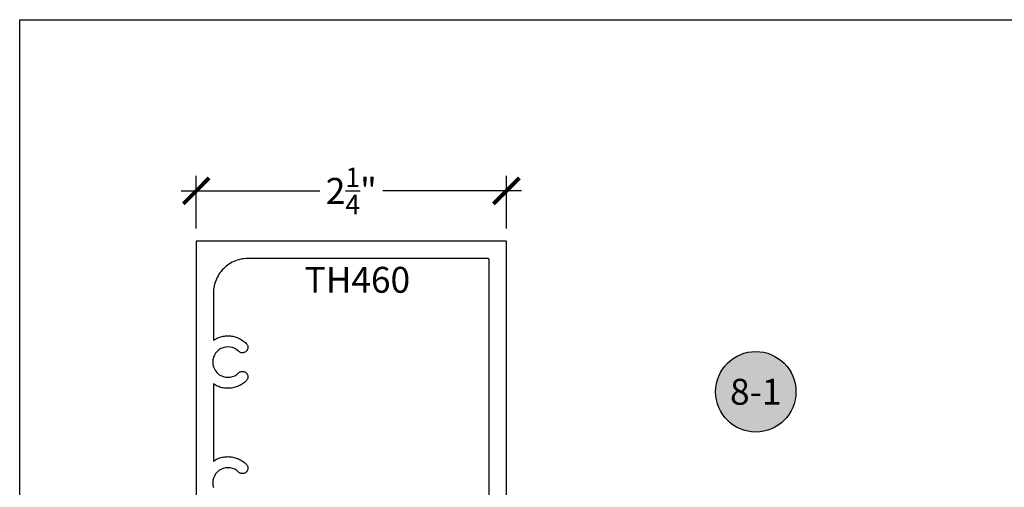
# Model space of a CAD drawing. Units: inches. Extents: x 0 to 108, y -4 to 43.
# Drawn here: x 76 to 83, y 34 to 37 of the extents above; entities that cross this region are included whole.
import ezdxf
from ezdxf.enums import TextEntityAlignment as Align

# ---------------------------------------------------------------- set-up
doc = ezdxf.new("R2010")
doc.units = ezdxf.units.IN
doc.header["$LTSCALE"] = 0.5
doc.header["$MEASUREMENT"] = 0
for name, color, linetype in [('Arcadia-Dim', 4, 'Continuous'), ('Arcadia-Profile', 5, 'Continuous'), ('Arcadia-Symb', 7, 'Continuous'), ('Arcadia-Symb-Text', 3, 'Continuous'), ('Arcadia-Text', 3, 'Continuous')]:
    doc.layers.add(name, color=color, linetype=linetype)
doc.layers.add('Arcadia-Mview', color=6, linetype='Continuous', plot=False)
doc.styles.get("Standard").update_dxf_attribs({"font": 'ARIALN.TTF'})
doc.dimstyles.new('Arcadia-2', dxfattribs={"dimscale": 2, "dimtxt": 0.0938, "dimasz": 0.0938, "dimexe": 0.0546, "dimexo": 0.0469, "dimgap": 0.0469, "dimtad": 0, "dimtih": 1, "dimdec": 4, "dimrnd": 0.0625, "dimzin": 3, "dimdsep": 46, "dimlunit": 4, "dimtxsty": 'Standard', "dimblk": 'ARCHTICK', "dimcen": 0.0469, "dimdle": 0.0546, "dimclrd": 256, "dimclre": 256, "dimclrt": 256, "dimadec": 0, "dimazin": 0, "dimtfac": 0.75, "dimtix": 1, "dimtmove": 2, "dimatfit": 3, "dimfxl": 1, "dimtolj": 1, "dimtzin": 3, "dimlwd": -3, "dimlwe": -3, "dimarcsym": 0})

# ---------------------------------------------------------------- blocks, each defined once
blk = doc.blocks.new('_ArchTick')
at = {"color": 0, "linetype": 'ByBlock', "lineweight": -3, "const_width": 0.15}
blk.add_lwpolyline([(-0.5, -0.5), (0.5, 0.5)], dxfattribs=at)
blk = doc.blocks.new('*D111')
at = {"layer": 'Arcadia-Dim', "lineweight": -3, "transparency": 16777216}
for p, q in [((77.2798, 35.807), (77.2798, 36.1874)), ((79.5298, 35.807), (79.5298, 36.1874)), ((77.1706, 36.0782), (78.1773, 36.0782)), ((79.639, 36.0782), (78.6324, 36.0782))]:
    blk.add_line(p, q, dxfattribs=at)
at = {"layer": 'Defpoints', "color": 0, "lineweight": -3, "transparency": 16777216}
for p in [(79.5298, 36.0782), (77.2798, 35.7132), (79.5298, 35.7132)]:
    blk.add_point(p, dxfattribs=at)
at = {"layer": 'Arcadia-Dim', "lineweight": -3, "transparency": 16777216, "xscale": 0.1876, "yscale": 0.1876, "zscale": 0.1876, "rotation": 180}
blk.add_blockref('_ArchTick', (77.2798, 36.0782), dxfattribs=at)
at = {"layer": 'Arcadia-Dim', "lineweight": -3, "transparency": 16777216, "xscale": 0.1876, "yscale": 0.1876, "zscale": 0.1876}
blk.add_blockref('_ArchTick', (79.5298, 36.0782), dxfattribs=at)
at = {"layer": 'Arcadia-Dim', "transparency": 16777216, "insert": (78.4048, 36.0782), "char_height": 0.1876, "attachment_point": 5}
blk.add_mtext('\\A1;2{\\H0.750000x;\\S1/4;}"', dxfattribs=at)
blk = doc.blocks.new('Keynote')
at = {"layer": 'Arcadia-Symb', "lineweight": -3}
h = blk.add_hatch(color=8, dxfattribs=at)
h.dxf.hatch_style = 1
edge = h.paths.add_edge_path()
edge.add_arc((0, 0), 0.1458, 0, 360)
at = {"layer": 'Defpoints', "lineweight": -3}
blk.add_circle((0, 0), 0.1458, dxfattribs=at)
at = {"layer": 'Arcadia-Symb-Text'}
blk.add_attdef('KEYNOTE_BUBBLE', text='', height=0.0938, dxfattribs=at).set_placement((0, 0), align=Align.MIDDLE_CENTER)

msp = doc.modelspace()

# ---------------------------------------------------------------- linework, layer by layer
at = {"layer": 'Arcadia-Mview', "lineweight": -3}
msp.add_lwpolyline([(76, 37.31833), (108, 37.31833), (108, 0), (76, 0)], close=True, dxfattribs=at)
at = {"layer": 'Arcadia-Profile'}
for points in [[(79.52982, 31.22318), (79.52982, 35.71318), (77.27982, 35.71318), (77.27982, 33.30645)], [(79.40482, 33.64418), (79.40482, 35.57818), (79.40481, 35.57871), (79.40476, 35.57923), (79.4047, 35.57975), (79.4046, 35.58026), (79.40448, 35.58077), (79.40433, 35.58127), (79.40416, 35.58177), (79.40395, 35.58225), (79.40373, 35.58272), (79.40348, 35.58318), (79.40321, 35.58363), (79.40291, 35.58406), (79.40259, 35.58448), (79.40225, 35.58487), (79.40189, 35.58525), (79.40151, 35.58561), (79.40111, 35.58595), (79.4007, 35.58627), (79.40027, 35.58657), (79.39982, 35.58684), (79.39936, 35.58709), (79.39889, 35.58732), (79.3984, 35.58752), (79.39791, 35.58769), (79.39741, 35.58784), (79.3969, 35.58796), (79.39638, 35.58806), (79.39586, 35.58813), (79.39534, 35.58817), (79.39482, 35.58818), (77.65482, 35.58818), (77.64174, 35.58784), (77.62869, 35.58681), (77.61571, 35.5851), (77.60284, 35.58272), (77.59011, 35.57966), (77.57757, 35.57595), (77.56523, 35.57158), (77.55314, 35.56657), (77.54132, 35.56093), (77.52982, 35.55469), (77.51866, 35.54785), (77.50787, 35.54044), (77.49749, 35.53247), (77.48754, 35.52397), (77.47804, 35.51496), (77.46903, 35.50547), (77.46053, 35.49551), (77.45257, 35.48513), (77.44515, 35.47434), (77.43831, 35.46318), (77.43207, 35.45168), (77.42643, 35.43987), (77.42142, 35.42777), (77.41706, 35.41544), (77.41334, 35.40289), (77.41028, 35.39016), (77.4079, 35.37729), (77.40619, 35.36431), (77.40516, 35.35127), (77.40482, 35.33818), (77.40482, 34.99653), (77.41212, 35.00114), (77.41962, 35.00541), (77.42731, 35.00933), (77.43516, 35.0129), (77.44317, 35.01611), (77.45132, 35.01895), (77.45959, 35.02142), (77.46796, 35.02352), (77.47642, 35.02522), (77.48495, 35.02655), (77.49353, 35.02748), (77.50214, 35.02803), (77.51077, 35.02818), (77.5194, 35.02794), (77.52801, 35.02731), (77.53658, 35.02629), (77.54509, 35.02488), (77.55353, 35.02309), (77.56188, 35.02091), (77.57013, 35.01836), (77.57825, 35.01543), (77.58623, 35.01214), (77.59405, 35.00849), (77.60169, 35.00449), (77.60915, 35.00015), (77.6164, 34.99547), (77.62344, 34.99047), (77.63023, 34.98515), (77.63678, 34.97953), (77.64307, 34.97362), (77.6459, 34.97053), (77.64839, 34.96717), (77.65051, 34.96356), (77.65224, 34.95975), (77.65357, 34.95577), (77.65447, 34.95169), (77.65495, 34.94753), (77.65498, 34.94334), (77.65458, 34.93917), (77.65374, 34.93507), (77.65248, 34.93108), (77.65081, 34.92724), (77.64874, 34.9236), (77.64631, 34.92019), (77.64353, 34.91705), (77.64044, 34.91423), (77.63708, 34.91174), (77.63347, 34.90962), (77.62966, 34.90788), (77.62569, 34.90656), (77.6216, 34.90565), (77.61744, 34.90518), (77.61325, 34.90515), (77.60908, 34.90555), (77.60498, 34.90639), (77.60099, 34.90765), (77.59715, 34.90932), (77.59351, 34.91138), (77.5901, 34.91382), (77.58697, 34.91659), (77.5738, 34.92766), (77.55907, 34.93654), (77.54313, 34.94302), (77.52638, 34.94693), (77.50922, 34.94818), (77.49208, 34.94674), (77.47537, 34.94265), (77.45951, 34.936), (77.44487, 34.92696), (77.43183, 34.91575), (77.42069, 34.90265), (77.41173, 34.88796), (77.40517, 34.87206), (77.40116, 34.85533), (77.39982, 34.83818), (77.40116, 34.82103), (77.40517, 34.8043), (77.41173, 34.7884), (77.42069, 34.77372), (77.43183, 34.76061), (77.44487, 34.7494), (77.45951, 34.74036), (77.47537, 34.73371), (77.49208, 34.72962), (77.50922, 34.72818), (77.52638, 34.72944), (77.54313, 34.73335), (77.55907, 34.73982), (77.5738, 34.7487), (77.58697, 34.75977), (77.5901, 34.76255), (77.59351, 34.76498), (77.59715, 34.76704), (77.60099, 34.76872), (77.60498, 34.76998), (77.60908, 34.77081), (77.61325, 34.77122), (77.61744, 34.77118), (77.6216, 34.77071), (77.62569, 34.76981), (77.62966, 34.76848), (77.63347, 34.76675), (77.63708, 34.76463), (77.64044, 34.76214), (77.64353, 34.75931), (77.64631, 34.75618), (77.64874, 34.75277), (77.65081, 34.74913), (77.65248, 34.74529), (77.65374, 34.7413), (77.65458, 34.73719), (77.65498, 34.73303), (77.65495, 34.72884), (77.65447, 34.72468), (77.65357, 34.72059), (77.65224, 34.71662), (77.65051, 34.71281), (77.64839, 34.7092), (77.6459, 34.70583), (77.64307, 34.70274), (77.63678, 34.69683), (77.63023, 34.69121), (77.62344, 34.6859), (77.6164, 34.68089), (77.60915, 34.67622), (77.60169, 34.67187), (77.59405, 34.66787), (77.58623, 34.66422), (77.57825, 34.66093), (77.57013, 34.65801), (77.56188, 34.65546), (77.55353, 34.65328), (77.54509, 34.65149), (77.53658, 34.65008), (77.52801, 34.64906), (77.5194, 34.64842), (77.51077, 34.64818), (77.50214, 34.64834), (77.49353, 34.64888), (77.48495, 34.64982), (77.47642, 34.65114), (77.46796, 34.65285), (77.45959, 34.65494), (77.45132, 34.65741), (77.44317, 34.66025), (77.43516, 34.66346), (77.42731, 34.66703), (77.41962, 34.67096), (77.41212, 34.67523), (77.40482, 34.67983), (77.40482, 34.12153), (77.41212, 34.12614), (77.41962, 34.13041), (77.42731, 34.13433), (77.43516, 34.1379), (77.44317, 34.14111), (77.45132, 34.14395), (77.45959, 34.14642), (77.46796, 34.14852), (77.47642, 34.15022), (77.48495, 34.15155), (77.49353, 34.15248), (77.50214, 34.15303), (77.51077, 34.15318), (77.5194, 34.15294), (77.52801, 34.15231), (77.53658, 34.15129), (77.54509, 34.14988), (77.55353, 34.14809), (77.56188, 34.14591), (77.57013, 34.14336), (77.57825, 34.14043), (77.58623, 34.13714), (77.59405, 34.13349), (77.60169, 34.12949), (77.60915, 34.12515), (77.6164, 34.12047), (77.62344, 34.11547), (77.63023, 34.11015), (77.63678, 34.10453), (77.64307, 34.09862), (77.6459, 34.09553), (77.64839, 34.09217), (77.65051, 34.08856), (77.65224, 34.08475), (77.65357, 34.08077), (77.65447, 34.07669), (77.65495, 34.07253), (77.65498, 34.06834), (77.65458, 34.06417), (77.65374, 34.06007), (77.65248, 34.05608), (77.65081, 34.05224), (77.64874, 34.0486), (77.64631, 34.04519), (77.64353, 34.04205), (77.64044, 34.03923), (77.63708, 34.03674), (77.63347, 34.03462), (77.62966, 34.03288), (77.62569, 34.03156), (77.6216, 34.03065), (77.61744, 34.03018), (77.61325, 34.03015), (77.60908, 34.03055), (77.60498, 34.03139), (77.60099, 34.03265), (77.59715, 34.03432), (77.59351, 34.03638), (77.5901, 34.03882), (77.58697, 34.04159), (77.5738, 34.05266), (77.55907, 34.06154), (77.54313, 34.06802), (77.52638, 34.07193), (77.50922, 34.07318), (77.49208, 34.07174), (77.47537, 34.06765), (77.45951, 34.061), (77.44487, 34.05196), (77.43183, 34.04075), (77.42069, 34.02765), (77.41173, 34.01296), (77.40517, 33.99706), (77.40116, 33.98033), (77.39982, 33.96318), (77.40116, 33.94603), (77.40517, 33.9293)]]:
    msp.add_lwpolyline(points, dxfattribs=at)

# ---------------------------------------------------------------- block references
at = {"layer": 'Arcadia-Text', "lineweight": -3, "xscale": 2, "yscale": 2, "zscale": 2}
msp.add_blockref('Keynote', (81.33793, 34.62332), dxfattribs=at).add_auto_attribs({'KEYNOTE_BUBBLE': '8-1'})

# ---------------------------------------------------------------- texts
at = {"layer": 'Arcadia-Text', "lineweight": -3}
msp.add_text('TH460', height=0.1875, dxfattribs=at).set_placement((78.06607, 35.34051))

# ---------------------------------------------------------------- dimensions: what is measured, and where the dimension line sits
at = {"layer": 'Arcadia-Dim'}
dim = msp.add_linear_dim(base=(79.52982, 36.07818), p1=(77.27982, 35.71318), p2=(79.52982, 35.71318), dimstyle='Arcadia-2', dxfattribs=at)
dim.commit()
dim.dimension.update_dxf_attribs({"geometry": '*D111', "text_midpoint": (78.40482, 36.07818)})

doc.saveas('drawing.dxf')
